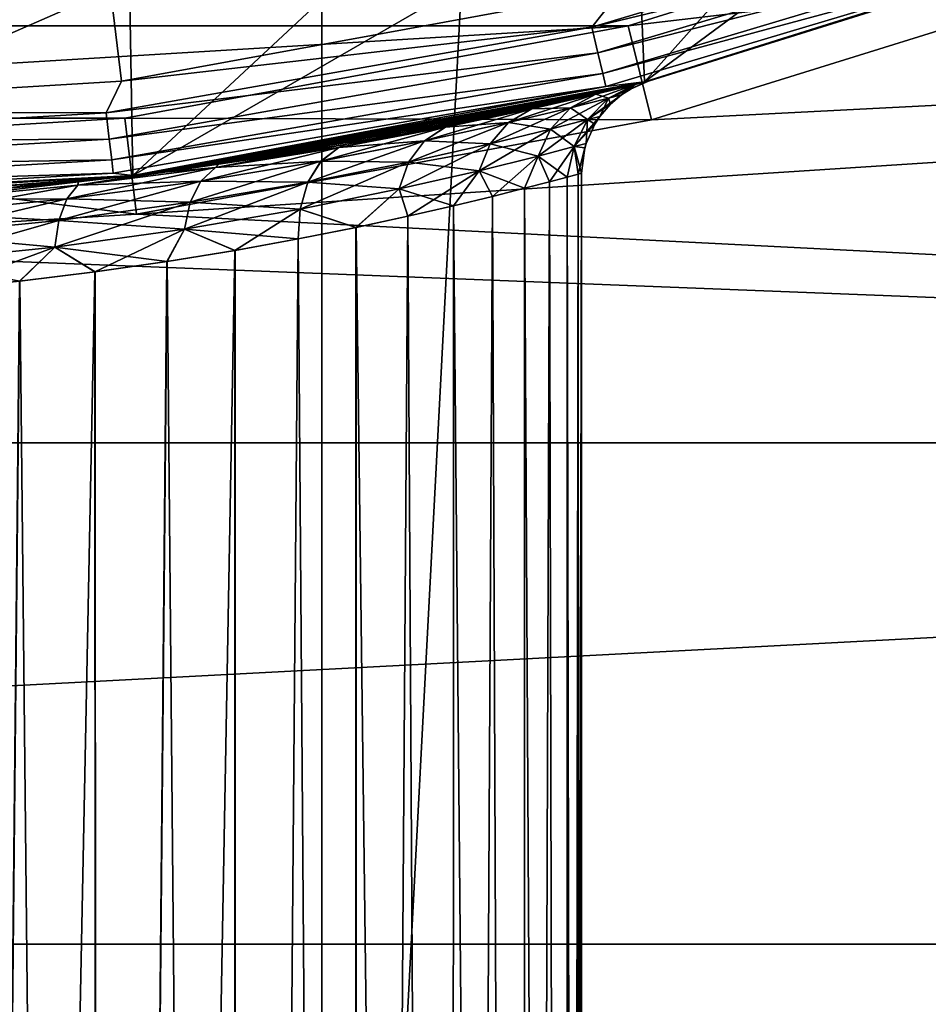
# Model space of a CAD drawing. Units: millimetres. Extents: x -35 to 185, y -65 to 35.
# Drawn here: x 2 to 7, y -26 to -21 of the extents above; entities that cross this region are included whole.
import ezdxf

# ---------------------------------------------------------------- set-up
doc = ezdxf.new("R2010")
doc.units = ezdxf.units.MM
doc.header["$LTSCALE"] = 127.314815
for name, color, linetype in [('1', 7, 'CONTINUOUS'), ('20', 7, 'CONTINUOUS'), ('22', 7, 'CONTINUOUS'), ('23', 7, 'CONTINUOUS'), ('3', 7, 'CONTINUOUS'), ('44', 7, 'CONTINUOUS'), ('45', 7, 'CONTINUOUS'), ('46', 7, 'CONTINUOUS'), ('57', 7, 'CONTINUOUS'), ('59', 7, 'CONTINUOUS'), ('60', 7, 'CONTINUOUS'), ('62', 7, 'CONTINUOUS'), ('63', 7, 'CONTINUOUS')]:
    doc.layers.add(name, color=color, linetype=linetype)

msp = doc.modelspace()

# ---------------------------------------------------------------- linework, layer by layer
at = {"layer": '1', "color": 7, "linetype": 'CONTINUOUS', "true_color": 0xe0f2ff}
for points in [[(-5.241, -21.2636, 66.5), (7.7656, -20.4769, 66.5), (-7.7656, -20.4769, 66.5), (-5.241, -21.2636, 66.5)], [(5.241, -21.2636, 66.5), (7.7656, -20.4769, 66.5), (-5.241, -21.2636, 66.5), (5.241, -21.2636, 66.5)], [(-2.6401, -21.7403, 66.5), (5.241, -21.2636, 66.5), (-5.241, -21.2636, 66.5), (-2.6401, -21.7403, 66.5)], [(2.6401, -21.7403, 66.5), (5.241, -21.2636, 66.5), (-2.6401, -21.7403, 66.5), (2.6401, -21.7403, 66.5)], [(0, -21.9, 66.5), (2.6401, -21.7403, 66.5), (-2.6401, -21.7403, 66.5), (0, -21.9, 66.5)]]:
    msp.add_3dface(points, dxfattribs=at)
at = {"layer": '20', "color": 7, "linetype": 'CONTINUOUS', "true_color": 0xaaaaaa}
for points in [[(0, 35, 37.5), (3.6586, 34.8083, 37.5), (0, -35, 37.5), (0, 35, 37.5)], [(0, -35, 37.5), (3.6586, 34.8083, 37.5), (3.6586, -34.8083, 37.5), (0, -35, 37.5)], [(3.6586, 34.8083, 37.5), (7.2769, 34.2352, 37.5), (3.6586, -34.8083, 37.5), (3.6586, 34.8083, 37.5)], [(3.6586, -34.8083, 37.5), (7.2769, 34.2352, 37.5), (7.2769, -34.2352, 37.5), (3.6586, -34.8083, 37.5)]]:
    msp.add_3dface(points, dxfattribs=at)
at = {"layer": '22', "color": 7, "linetype": 'CONTINUOUS', "true_color": 0xaaaaaa}
for points in [[(26.0101, -23.4196, 46.5), (28.3156, -20.5725, 46.5), (2.7, -22.2367, 46.5), (26.0101, -23.4196, 46.5)], [(2.7, -22.2367, 46.5), (28.3156, -20.5725, 46.5), (5.3607, -21.7491, 46.5), (2.7, -22.2367, 46.5)], [(5.3607, -21.7491, 46.5), (28.3156, -20.5725, 46.5), (7.9431, -20.9444, 46.5), (5.3607, -21.7491, 46.5)], [(0, -22.4, 46.5), (26.0101, -23.4196, 46.5), (2.7, -22.2367, 46.5), (0, -22.4, 46.5)], [(-26.0101, -23.4196, 46.5), (26.0101, -23.4196, 46.5), (0, -22.4, 46.5), (-26.0101, -23.4196, 46.5)], [(-26.0101, -23.4196, 46.5), (-23.4196, -26.01, 46.5), (26.0101, -23.4196, 46.5), (-26.0101, -23.4196, 46.5)], [(-23.4196, -26.01, 46.5), (23.4196, -26.01, 46.5), (26.0101, -23.4196, 46.5), (-23.4196, -26.01, 46.5)], [(-23.4196, -26.01, 46.5), (-20.5725, -28.3156, 46.5), (23.4196, -26.01, 46.5), (-23.4196, -26.01, 46.5)], [(-20.5725, -28.3156, 46.5), (20.5725, -28.3156, 46.5), (23.4196, -26.01, 46.5), (-20.5725, -28.3156, 46.5)]]:
    msp.add_3dface(points, dxfattribs=at)
at = {"layer": '23', "color": 7, "linetype": 'CONTINUOUS', "true_color": 0xaaaaaa}
for points in [[(7.9429, -20.9445, 66), (5.3607, -21.7491, 66), (7.9431, -20.9444, 46.5), (7.9429, -20.9445, 66)], [(5.3607, -21.7491, 66), (5.3607, -21.7491, 46.5), (7.9431, -20.9444, 46.5), (5.3607, -21.7491, 66)], [(2.7004, -22.2366, 66), (2.7, -22.2367, 46.5), (5.3607, -21.7491, 46.5), (2.7004, -22.2366, 66)], [(5.3607, -21.7491, 66), (2.7004, -22.2366, 66), (5.3607, -21.7491, 46.5), (5.3607, -21.7491, 66)], [(2.7004, -22.2366, 66), (0, -22.4, 66), (2.7, -22.2367, 46.5), (2.7004, -22.2366, 66)], [(0, -22.4, 66), (0, -22.4, 46.5), (2.7, -22.2367, 46.5), (0, -22.4, 66)]]:
    msp.add_3dface(points, dxfattribs=at)
at = {"layer": '3', "color": 7, "linetype": 'CONTINUOUS', "true_color": 0xe0f2ff}
for points in [[(7.7656, -20.4769, 66.5), (5.241, -21.2636, 66.5), (7.9429, -20.9445, 66), (7.7656, -20.4769, 66.5)], [(7.9429, -20.9445, 66), (5.241, -21.2636, 66.5), (5.3607, -21.7491, 66), (7.9429, -20.9445, 66)], [(5.241, -21.2636, 66.5), (2.6401, -21.7403, 66.5), (5.3607, -21.7491, 66), (5.241, -21.2636, 66.5)], [(2.6401, -21.7403, 66.5), (0, -21.9, 66.5), (2.7004, -22.2366, 66), (2.6401, -21.7403, 66.5)], [(5.3607, -21.7491, 66), (2.6401, -21.7403, 66.5), (2.7004, -22.2366, 66), (5.3607, -21.7491, 66)], [(2.7004, -22.2366, 66), (0, -21.9, 66.5), (0, -22.4, 66), (2.7004, -22.2366, 66)]]:
    msp.add_3dface(points, dxfattribs=at)
at = {"layer": '44', "color": 7, "linetype": 'CONTINUOUS', "true_color": 0xaaaaaa}
for points in [[(6.5665, -20.16, 69.3), (7.8228, -19.7077, 69.3), (5.3246, -21.5535, 69.3), (6.5665, -20.16, 69.3)], [(5.3246, -21.5535, 69.3), (7.8228, -19.7077, 69.3), (7.8899, -20.7541, 69.3), (5.3246, -21.5535, 69.3)], [(5.2848, -20.5324, 69.3), (6.5665, -20.16, 69.3), (5.3246, -21.5535, 69.3), (5.2848, -20.5324, 69.3)], [(3.9817, -20.8236, 69.3), (5.2848, -20.5324, 69.3), (2.6819, -22.0378, 69.3), (3.9817, -20.8236, 69.3)], [(2.6819, -22.0378, 69.3), (5.2848, -20.5324, 69.3), (5.3246, -21.5535, 69.3), (2.6819, -22.0378, 69.3)], [(2.6634, -21.0324, 69.3), (3.9817, -20.8236, 69.3), (2.6819, -22.0378, 69.3), (2.6634, -21.0324, 69.3)], [(0, -22.2, 69.3), (1.3342, -21.1581, 69.3), (2.6634, -21.0324, 69.3), (0, -22.2, 69.3)], [(0, -22.2, 69.3), (2.6634, -21.0324, 69.3), (2.6819, -22.0378, 69.3), (0, -22.2, 69.3)]]:
    msp.add_3dface(points, dxfattribs=at)
at = {"layer": '45', "color": 7, "linetype": 'CONTINUOUS', "true_color": 0xaaaaaa}
for points in [[(5.3246, -21.5535, 69.3), (7.8899, -20.7541, 69.3), (5.3791, -21.54, 86.3), (5.3246, -21.5535, 69.3)], [(5.3791, -21.54, 86.3), (7.8899, -20.7541, 69.3), (5.3248, -21.5535, 97.8087), (5.3791, -21.54, 86.3)], [(5.3248, -21.5535, 97.8087), (7.8899, -20.7541, 69.3), (7.89, -20.7541, 97.8087), (5.3248, -21.5535, 97.8087)], [(2.6819, -22.0378, 69.3), (5.3246, -21.5535, 69.3), (2.7694, -22.027, 81.585), (2.6819, -22.0378, 69.3)], [(2.6819, -22.0378, 97.8087), (5.2318, -21.5762, 87.5785), (5.3248, -21.5535, 97.8087), (2.6819, -22.0378, 97.8087)], [(5.1166, -21.6037, 87.9973), (5.2318, -21.5762, 87.5785), (2.6819, -22.0378, 97.8087), (5.1166, -21.6037, 87.9973)], [(2.7694, -22.027, 81.585), (5.3246, -21.5535, 69.3), (3.1244, -21.9795, 81.8229), (2.7694, -22.027, 81.585)], [(3.1244, -21.9795, 81.8229), (5.3246, -21.5535, 69.3), (3.4615, -21.9291, 82.0901), (3.1244, -21.9795, 81.8229)], [(3.4615, -21.9291, 82.0901), (5.3246, -21.5535, 69.3), (3.778, -21.8769, 82.3849), (3.4615, -21.9291, 82.0901)], [(3.778, -21.8769, 82.3849), (5.3246, -21.5535, 69.3), (4.0713, -21.8243, 82.7054), (3.778, -21.8769, 82.3849)], [(4.0713, -21.8243, 82.7054), (5.3246, -21.5535, 69.3), (4.3389, -21.7728, 83.0492), (4.0713, -21.8243, 82.7054)], [(4.3389, -21.7728, 83.0492), (5.3246, -21.5535, 69.3), (4.5787, -21.7238, 83.4134), (4.3389, -21.7728, 83.0492)], [(4.5787, -21.7238, 83.4134), (5.3246, -21.5535, 69.3), (4.7889, -21.6785, 83.7953), (4.5787, -21.7238, 83.4134)], [(4.7889, -21.6785, 83.7953), (5.3246, -21.5535, 69.3), (4.9685, -21.6382, 84.1925), (4.7889, -21.6785, 83.7953)], [(4.9685, -21.6382, 84.1925), (5.3246, -21.5535, 69.3), (5.1164, -21.6038, 84.6021), (4.9685, -21.6382, 84.1925)], [(5.1164, -21.6038, 84.6021), (5.3246, -21.5535, 69.3), (5.2317, -21.5762, 85.0211), (5.1164, -21.6038, 84.6021)], [(5.2317, -21.5762, 85.0211), (5.3246, -21.5535, 69.3), (5.3139, -21.5561, 85.4461), (5.2317, -21.5762, 85.0211)], [(5.2318, -21.5762, 87.5785), (5.3139, -21.5561, 87.1536), (5.3248, -21.5535, 97.8087), (5.2318, -21.5762, 87.5785)], [(5.3139, -21.5561, 85.4461), (5.3246, -21.5535, 69.3), (5.3791, -21.54, 86.3), (5.3139, -21.5561, 85.4461)], [(5.3139, -21.5561, 87.1536), (5.3791, -21.54, 86.3), (5.3248, -21.5535, 97.8087), (5.3139, -21.5561, 87.1536)], [(4.9688, -21.6381, 88.4069), (5.1166, -21.6037, 87.9973), (2.6819, -22.0378, 97.8087), (4.9688, -21.6381, 88.4069)], [(4.7893, -21.6784, 88.804), (4.9688, -21.6381, 88.4069), (2.6819, -22.0378, 97.8087), (4.7893, -21.6784, 88.804)], [(4.5791, -21.7237, 89.1859), (4.7893, -21.6784, 88.804), (2.6819, -22.0378, 97.8087), (4.5791, -21.7237, 89.1859)], [(4.3394, -21.7727, 89.5501), (4.5791, -21.7237, 89.1859), (2.6819, -22.0378, 97.8087), (4.3394, -21.7727, 89.5501)], [(4.0719, -21.8242, 89.8939), (4.3394, -21.7727, 89.5501), (2.6819, -22.0378, 97.8087), (4.0719, -21.8242, 89.8939)], [(3.7787, -21.8768, 90.2144), (4.0719, -21.8242, 89.8939), (2.6819, -22.0378, 97.8087), (3.7787, -21.8768, 90.2144)], [(3.4622, -21.929, 90.5093), (3.7787, -21.8768, 90.2144), (2.6819, -22.0378, 97.8087), (3.4622, -21.929, 90.5093)], [(3.125, -21.9795, 90.7767), (3.4622, -21.929, 90.5093), (2.6819, -22.0378, 97.8087), (3.125, -21.9795, 90.7767)], [(2.7699, -22.0269, 91.0147), (3.125, -21.9795, 90.7767), (2.6819, -22.0378, 97.8087), (2.7699, -22.0269, 91.0147)], [(0, -22.2, 97.8087), (2.3997, -22.0702, 91.2223), (2.6819, -22.0378, 97.8087), (0, -22.2, 97.8087)], [(0, -22.2, 80.8), (0, -22.2, 69.3), (2.6819, -22.0378, 69.3), (0, -22.2, 80.8)], [(0, -22.2, 80.8), (2.6819, -22.0378, 69.3), (0.8147, -22.1851, 80.8635), (0, -22.2, 80.8)], [(0.8147, -22.1851, 80.8635), (2.6819, -22.0378, 69.3), (1.6225, -22.1408, 81.0562), (0.8147, -22.1851, 80.8635)], [(1.6225, -22.1408, 81.0562), (2.6819, -22.0378, 69.3), (2.3993, -22.0703, 81.3774), (1.6225, -22.1408, 81.0562)], [(2.3993, -22.0703, 81.3774), (2.6819, -22.0378, 69.3), (2.7694, -22.027, 81.585), (2.3993, -22.0703, 81.3774)], [(2.3997, -22.0702, 91.2223), (2.7699, -22.0269, 91.0147), (2.6819, -22.0378, 97.8087), (2.3997, -22.0702, 91.2223)], [(2.3997, -22.0702, 91.2223), (0, -22.2, 97.8087), (1.6228, -22.1407, 91.5437), (2.3997, -22.0702, 91.2223)]]:
    msp.add_3dface(points, dxfattribs=at)
at = {"layer": '46', "color": 7, "linetype": 'CONTINUOUS', "true_color": 0xaaaaaa}
for points in [[(0, 0.05, 98.6884), (0, -21.7087, 98.3086), (2.6227, -21.5501, 98.3086), (0, 0.05, 98.6884)], [(5.2072, -21.0765, 98.3086), (0, 0.05, 98.6884), (2.6227, -21.5501, 98.3086), (5.2072, -21.0765, 98.3086)]]:
    msp.add_3dface(points, dxfattribs=at)
at = {"layer": '57', "color": 7, "linetype": 'CONTINUOUS', "true_color": 0xaaaaaa}
for points in [[(7.494, -20.5397, 98.282), (5.2072, -21.0765, 98.3086), (5.0531, -21.2705, 98.282), (7.494, -20.5397, 98.282)], [(7.494, -20.5397, 98.282), (5.0531, -21.2705, 98.282), (7.5409, -20.6686, 98.21), (7.494, -20.5397, 98.282)], [(7.5409, -20.6686, 98.21), (5.0531, -21.2705, 98.282), (5.0847, -21.4039, 98.21), (7.5409, -20.6686, 98.21)], [(7.5409, -20.6686, 98.21), (5.0847, -21.4039, 98.21), (7.578, -20.7705, 98.0995), (7.5409, -20.6686, 98.21)], [(5.3248, -21.5535, 97.8087), (7.89, -20.7541, 97.8087), (7.6018, -20.8358, 97.9611), (5.3248, -21.5535, 97.8087)], [(7.578, -20.7705, 98.0995), (5.0847, -21.4039, 98.21), (5.1097, -21.5095, 98.0995), (7.578, -20.7705, 98.0995)], [(7.578, -20.7705, 98.0995), (5.1097, -21.5095, 98.0995), (7.6018, -20.8358, 97.9611), (7.578, -20.7705, 98.0995)], [(7.6018, -20.8358, 97.9611), (5.1097, -21.5095, 98.0995), (5.1257, -21.5771, 97.9611), (7.6018, -20.8358, 97.9611)], [(5.3248, -21.5535, 97.8087), (7.6018, -20.8358, 97.9611), (5.1257, -21.5771, 97.9611), (5.3248, -21.5535, 97.8087)], [(5.2072, -21.0765, 98.3086), (2.6227, -21.5501, 98.3086), (5.0531, -21.2705, 98.282), (5.2072, -21.0765, 98.3086)], [(5.0531, -21.2705, 98.282), (2.6227, -21.5501, 98.3086), (2.5437, -21.713, 98.282), (5.0531, -21.2705, 98.282)], [(5.0531, -21.2705, 98.282), (2.5437, -21.713, 98.282), (5.0847, -21.4039, 98.21), (5.0531, -21.2705, 98.282)], [(5.0847, -21.4039, 98.21), (2.5437, -21.713, 98.282), (2.5596, -21.8492, 98.21), (5.0847, -21.4039, 98.21)], [(5.0847, -21.4039, 98.21), (2.5596, -21.8492, 98.21), (5.1097, -21.5095, 98.0995), (5.0847, -21.4039, 98.21)], [(5.1097, -21.5095, 98.0995), (2.5596, -21.8492, 98.21), (2.5722, -21.9569, 98.0995), (5.1097, -21.5095, 98.0995)], [(5.1097, -21.5095, 98.0995), (2.5722, -21.9569, 98.0995), (5.1257, -21.5771, 97.9611), (5.1097, -21.5095, 98.0995)], [(2.6227, -21.5501, 98.3086), (0, -21.7087, 98.3086), (2.5437, -21.713, 98.282), (2.6227, -21.5501, 98.3086)], [(5.1257, -21.5771, 97.9611), (2.5722, -21.9569, 98.0995), (2.5803, -22.0259, 97.9611), (5.1257, -21.5771, 97.9611)], [(2.6819, -22.0378, 97.8087), (5.1257, -21.5771, 97.9611), (2.5803, -22.0259, 97.9611), (2.6819, -22.0378, 97.8087)], [(2.6819, -22.0378, 97.8087), (5.3248, -21.5535, 97.8087), (5.1257, -21.5771, 97.9611), (2.6819, -22.0378, 97.8087)], [(0, -21.7087, 98.3086), (0, -21.8611, 98.282), (2.5437, -21.713, 98.282), (0, -21.7087, 98.3086)], [(2.5437, -21.713, 98.282), (0, -21.8611, 98.282), (2.5596, -21.8492, 98.21), (2.5437, -21.713, 98.282)], [(0, -21.8611, 98.282), (0, -21.9982, 98.21), (2.5596, -21.8492, 98.21), (0, -21.8611, 98.282)], [(2.5596, -21.8492, 98.21), (0, -21.9982, 98.21), (2.5722, -21.9569, 98.0995), (2.5596, -21.8492, 98.21)], [(0, -21.9982, 98.21), (0, -22.1067, 98.0995), (2.5722, -21.9569, 98.0995), (0, -21.9982, 98.21)], [(2.5722, -21.9569, 98.0995), (0, -22.1067, 98.0995), (2.5803, -22.0259, 97.9611), (2.5722, -21.9569, 98.0995)], [(0, -22.1762, 97.9611), (2.6819, -22.0378, 97.8087), (2.5803, -22.0259, 97.9611), (0, -22.1762, 97.9611)], [(0, -22.1067, 98.0995), (0, -22.1762, 97.9611), (2.5803, -22.0259, 97.9611), (0, -22.1067, 98.0995)], [(0, -22.2, 97.8087), (2.6819, -22.0378, 97.8087), (0, -22.1762, 97.9611), (0, -22.2, 97.8087)]]:
    msp.add_3dface(points, dxfattribs=at)
at = {"layer": '59', "color": 7, "linetype": 'CONTINUOUS', "true_color": 0xaaaaaa}
for points in [[(4.9264, -22.0452, 87.1545), (5, -61.45, 86.3), (4.9817, -22.0302, 86.7279), (4.9264, -22.0452, 87.1545)], [(4.9817, -22.0302, 86.7279), (5, -61.45, 86.3), (5, -22.0252, 86.3), (4.9817, -22.0302, 86.7279)], [(4.7053, -22.1034, 87.9913), (4.924, -61.45, 87.1682), (4.8343, -22.0698, 87.5767), (4.7053, -22.1034, 87.9913)], [(4.8343, -22.0698, 87.5767), (4.924, -61.45, 87.1682), (4.9264, -22.0452, 87.1545), (4.8343, -22.0698, 87.5767)], [(4.924, -61.45, 87.1682), (5, -61.45, 86.3), (4.9264, -22.0452, 87.1545), (4.924, -61.45, 87.1682)], [(4.5399, -22.1451, 88.3952), (4.6985, -61.45, 88.0101), (4.7053, -22.1034, 87.9913), (4.5399, -22.1451, 88.3952)], [(4.6985, -61.45, 88.0101), (4.924, -61.45, 87.1682), (4.7053, -22.1034, 87.9913), (4.6985, -61.45, 88.0101)], [(4.3387, -22.1938, 88.7851), (4.6985, -61.45, 88.0101), (4.5399, -22.1451, 88.3952), (4.3387, -22.1938, 88.7851)], [(4.1031, -22.2478, 89.1574), (4.3301, -61.45, 88.8), (4.3387, -22.1938, 88.7851), (4.1031, -22.2478, 89.1574)], [(4.3301, -61.45, 88.8), (4.6985, -61.45, 88.0101), (4.3387, -22.1938, 88.7851), (4.3301, -61.45, 88.8)], [(3.8347, -22.3055, 89.5086), (4.3301, -61.45, 88.8), (4.1031, -22.2478, 89.1574), (3.8347, -22.3055, 89.5086)], [(3.5359, -22.365, 89.8352), (3.8302, -61.45, 89.5139), (3.8347, -22.3055, 89.5086), (3.5359, -22.365, 89.8352)], [(3.8302, -61.45, 89.5139), (4.3301, -61.45, 88.8), (3.8347, -22.3055, 89.5086), (3.8302, -61.45, 89.5139)], [(3.2094, -22.4244, 90.134), (3.214, -61.45, 90.1302), (3.5359, -22.365, 89.8352), (3.2094, -22.4244, 90.134)], [(3.214, -61.45, 90.1302), (3.8302, -61.45, 89.5139), (3.5359, -22.365, 89.8352), (3.214, -61.45, 90.1302)], [(2.8585, -22.4817, 90.4023), (3.214, -61.45, 90.1302), (3.2094, -22.4244, 90.134), (2.8585, -22.4817, 90.4023)], [(2.4865, -22.535, 90.6379), (2.5, -61.45, 90.6301), (2.8585, -22.4817, 90.4023), (2.4865, -22.535, 90.6379)], [(2.5, -61.45, 90.6301), (3.214, -61.45, 90.1302), (2.8585, -22.4817, 90.4023), (2.5, -61.45, 90.6301)], [(2.0969, -22.5828, 90.8391), (2.5, -61.45, 90.6301), (2.4865, -22.535, 90.6379), (2.0969, -22.5828, 90.8391)], [(1.6931, -22.6236, 91.0046), (1.7101, -61.45, 90.9985), (2.0969, -22.5828, 90.8391), (1.6931, -22.6236, 91.0046)], [(1.7101, -61.45, 90.9985), (2.5, -61.45, 90.6301), (2.0969, -22.5828, 90.8391), (1.7101, -61.45, 90.9985)]]:
    msp.add_3dface(points, dxfattribs=at)
at = {"layer": '60', "color": 7, "linetype": 'CONTINUOUS', "true_color": 0xaaaaaa}
for points in [[(5, -22.0252, 86.3), (5, -61.45, 86.3), (4.924, -61.45, 85.4318), (5, -22.0252, 86.3)], [(5, -22.0252, 86.3), (4.924, -61.45, 85.4318), (4.9817, -22.0302, 85.8721), (5, -22.0252, 86.3)], [(4.9817, -22.0302, 85.8721), (4.924, -61.45, 85.4318), (4.9264, -22.0452, 85.4453), (4.9817, -22.0302, 85.8721)], [(4.924, -61.45, 85.4318), (4.6985, -61.45, 84.5899), (4.8342, -22.0698, 85.0229), (4.924, -61.45, 85.4318)], [(4.8342, -22.0698, 85.0229), (4.6985, -61.45, 84.5899), (4.7051, -22.1035, 84.6082), (4.8342, -22.0698, 85.0229)], [(4.9264, -22.0452, 85.4453), (4.924, -61.45, 85.4318), (4.8342, -22.0698, 85.0229), (4.9264, -22.0452, 85.4453)], [(4.7051, -22.1035, 84.6082), (4.6985, -61.45, 84.5899), (4.5395, -22.1452, 84.2041), (4.7051, -22.1035, 84.6082)], [(4.6985, -61.45, 84.5899), (4.3301, -61.45, 83.8), (4.5395, -22.1452, 84.2041), (4.6985, -61.45, 84.5899)], [(4.5395, -22.1452, 84.2041), (4.3301, -61.45, 83.8), (4.3383, -22.1939, 83.8141), (4.5395, -22.1452, 84.2041)], [(4.3383, -22.1939, 83.8141), (4.3301, -61.45, 83.8), (4.1025, -22.2479, 83.4418), (4.3383, -22.1939, 83.8141)], [(4.3301, -61.45, 83.8), (3.8302, -61.45, 83.0861), (4.1025, -22.2479, 83.4418), (4.3301, -61.45, 83.8)], [(4.1025, -22.2479, 83.4418), (3.8302, -61.45, 83.0861), (3.834, -22.3057, 83.0905), (4.1025, -22.2479, 83.4418)], [(3.834, -22.3057, 83.0905), (3.8302, -61.45, 83.0861), (3.535, -22.3652, 82.764), (3.834, -22.3057, 83.0905)], [(3.535, -22.3652, 82.764), (3.214, -61.45, 82.4698), (3.2085, -22.4246, 82.4652), (3.535, -22.3652, 82.764)], [(3.8302, -61.45, 83.0861), (3.214, -61.45, 82.4698), (3.535, -22.3652, 82.764), (3.8302, -61.45, 83.0861)], [(3.214, -61.45, 82.4698), (2.5, -61.45, 81.9699), (3.2085, -22.4246, 82.4652), (3.214, -61.45, 82.4698)], [(3.2085, -22.4246, 82.4652), (2.5, -61.45, 81.9699), (2.8575, -22.4818, 82.197), (3.2085, -22.4246, 82.4652)], [(2.8575, -22.4818, 82.197), (2.5, -61.45, 81.9699), (2.4856, -22.5351, 81.9616), (2.8575, -22.4818, 82.197)], [(2.5, -61.45, 81.9699), (1.7101, -61.45, 81.6015), (2.4856, -22.5351, 81.9616), (2.5, -61.45, 81.9699)], [(2.4856, -22.5351, 81.9616), (1.7101, -61.45, 81.6015), (2.0962, -22.5828, 81.7606), (2.4856, -22.5351, 81.9616)]]:
    msp.add_3dface(points, dxfattribs=at)
at = {"layer": '62', "color": 7, "linetype": 'CONTINUOUS', "true_color": 0xaaaaaa}
for points in [[(5.2768, -21.5668, 87.1543), (5.1166, -21.6037, 87.9973), (5.0734, -21.6162, 87.984), (5.2768, -21.5668, 87.1543)], [(5.2768, -21.5668, 87.1543), (5.0734, -21.6162, 87.984), (5.1394, -21.6378, 87.1298), (5.2768, -21.5668, 87.1543)], [(5.2318, -21.5762, 87.5785), (5.1166, -21.6037, 87.9973), (5.2768, -21.5668, 87.1543), (5.2318, -21.5762, 87.5785)], [(5.206, -21.6208, 86.3), (5.2768, -21.5668, 87.1543), (5.1394, -21.6378, 87.1298), (5.206, -21.6208, 86.3)], [(5.2561, -21.5887, 86.3), (5.2768, -21.5668, 87.1543), (5.206, -21.6208, 86.3), (5.2561, -21.5887, 86.3)], [(5.3139, -21.5561, 87.1536), (5.2318, -21.5762, 87.5785), (5.2768, -21.5668, 87.1543), (5.3139, -21.5561, 87.1536)], [(5.3455, -21.5496, 86.3), (5.2768, -21.5668, 87.1543), (5.2561, -21.5887, 86.3), (5.3455, -21.5496, 86.3)], [(5.3455, -21.5496, 86.3), (5.3139, -21.5561, 87.1536), (5.2768, -21.5668, 87.1543), (5.3455, -21.5496, 86.3)], [(5.3791, -21.54, 86.3), (5.3139, -21.5561, 87.1536), (5.3455, -21.5496, 86.3), (5.3791, -21.54, 86.3)], [(5.0734, -21.6162, 87.984), (4.9688, -21.6381, 88.4069), (4.7429, -21.6924, 88.7661), (5.0734, -21.6162, 87.984)], [(5.0734, -21.6162, 87.984), (4.7429, -21.6924, 88.7661), (4.9423, -21.6871, 87.9359), (5.0734, -21.6162, 87.984)], [(5.1394, -21.6378, 87.1298), (5.0734, -21.6162, 87.984), (4.9423, -21.6871, 87.9359), (5.1394, -21.6378, 87.1298)], [(5.1166, -21.6037, 87.9973), (4.9688, -21.6381, 88.4069), (5.0734, -21.6162, 87.984), (5.1166, -21.6037, 87.9973)], [(5.206, -21.6208, 86.3), (5.1394, -21.6378, 87.1298), (5.1502, -21.6679, 86.3), (5.206, -21.6208, 86.3)], [(4.7893, -21.6784, 88.804), (4.5791, -21.7237, 89.1859), (4.7429, -21.6924, 88.7661), (4.7893, -21.6784, 88.804)], [(4.9688, -21.6381, 88.4069), (4.7893, -21.6784, 88.804), (4.7429, -21.6924, 88.7661), (4.9688, -21.6381, 88.4069)], [(5.1394, -21.6378, 87.1298), (4.9423, -21.6871, 87.9359), (5.0308, -21.7485, 87.1083), (5.1394, -21.6378, 87.1298)], [(5.0953, -21.7315, 86.3), (5.1394, -21.6378, 87.1298), (5.0308, -21.7485, 87.1083), (5.0953, -21.7315, 86.3)], [(5.1502, -21.6679, 86.3), (5.1394, -21.6378, 87.1298), (5.0953, -21.7315, 86.3), (5.1502, -21.6679, 86.3)], [(4.7429, -21.6924, 88.7661), (4.5791, -21.7237, 89.1859), (4.2961, -21.7875, 89.4814), (4.7429, -21.6924, 88.7661)], [(4.7429, -21.6924, 88.7661), (4.2961, -21.7875, 89.4814), (4.6217, -21.7632, 88.6965), (4.7429, -21.6924, 88.7661)], [(4.5791, -21.7237, 89.1859), (4.3394, -21.7727, 89.5501), (4.2961, -21.7875, 89.4814), (4.5791, -21.7237, 89.1859)], [(4.9423, -21.6871, 87.9359), (4.7429, -21.6924, 88.7661), (4.6217, -21.7632, 88.6965), (4.9423, -21.6871, 87.9359)], [(4.9423, -21.6871, 87.9359), (4.6217, -21.7632, 88.6965), (4.8396, -21.7976, 87.8941), (4.9423, -21.6871, 87.9359)], [(5.0308, -21.7485, 87.1083), (4.9423, -21.6871, 87.9359), (4.8396, -21.7976, 87.8941), (5.0308, -21.7485, 87.1083)], [(5.0953, -21.7315, 86.3), (5.0308, -21.7485, 87.1083), (5.0687, -21.7721, 86.3), (5.0953, -21.7315, 86.3)], [(4.3394, -21.7727, 89.5501), (4.0719, -21.8242, 89.8939), (4.2961, -21.7875, 89.4814), (4.3394, -21.7727, 89.5501)], [(4.6217, -21.7632, 88.6965), (4.2961, -21.7875, 89.4814), (4.1879, -21.8581, 89.3928), (4.6217, -21.7632, 88.6965)], [(4.6217, -21.7632, 88.6965), (4.1879, -21.8581, 89.3928), (4.5281, -21.8734, 88.6365), (4.6217, -21.7632, 88.6965)], [(4.8396, -21.7976, 87.8941), (4.6217, -21.7632, 88.6965), (4.5281, -21.8734, 88.6365), (4.8396, -21.7976, 87.8941)], [(5.0308, -21.7485, 87.1083), (4.8396, -21.7976, 87.8941), (4.9615, -21.888, 87.0919), (5.0308, -21.7485, 87.1083)], [(5.0243, -21.8711, 86.3), (5.0308, -21.7485, 87.1083), (4.9615, -21.888, 87.0919), (5.0243, -21.8711, 86.3)], [(5.0687, -21.7721, 86.3), (5.0308, -21.7485, 87.1083), (5.0243, -21.8711, 86.3), (5.0687, -21.7721, 86.3)], [(4.2961, -21.7875, 89.4814), (4.0719, -21.8242, 89.8939), (3.7463, -21.8918, 90.1135), (4.2961, -21.7875, 89.4814)], [(4.2961, -21.7875, 89.4814), (3.7463, -21.8918, 90.1135), (4.1879, -21.8581, 89.3928), (4.2961, -21.7875, 89.4814)], [(4.0719, -21.8242, 89.8939), (3.7787, -21.8768, 90.2144), (3.7463, -21.8918, 90.1135), (4.0719, -21.8242, 89.8939)], [(4.8396, -21.7976, 87.8941), (4.5281, -21.8734, 88.6365), (4.7752, -21.9368, 87.8625), (4.8396, -21.7976, 87.8941)], [(4.9615, -21.888, 87.0919), (4.8396, -21.7976, 87.8941), (4.7752, -21.9368, 87.8625), (4.9615, -21.888, 87.0919)], [(3.7787, -21.8768, 90.2144), (3.4622, -21.929, 90.5093), (3.7463, -21.8918, 90.1135), (3.7787, -21.8768, 90.2144)], [(4.1879, -21.8581, 89.3928), (3.7463, -21.8918, 90.1135), (3.6536, -21.9624, 90.0089), (4.1879, -21.8581, 89.3928)], [(4.1879, -21.8581, 89.3928), (3.6536, -21.9624, 90.0089), (4.1059, -21.9682, 89.3174), (4.1879, -21.8581, 89.3928)], [(4.5281, -21.8734, 88.6365), (4.1879, -21.8581, 89.3928), (4.1059, -21.9682, 89.3174), (4.5281, -21.8734, 88.6365)], [(4.5281, -21.8734, 88.6365), (4.1059, -21.9682, 89.3174), (4.4711, -22.0123, 88.5919), (4.5281, -21.8734, 88.6365)], [(4.7752, -21.9368, 87.8625), (4.5281, -21.8734, 88.6365), (4.4711, -22.0123, 88.5919), (4.7752, -21.9368, 87.8625)], [(5.0243, -21.8711, 86.3), (4.9615, -21.888, 87.0919), (5.0175, -21.894, 86.3), (5.0243, -21.8711, 86.3)], [(3.7463, -21.8918, 90.1135), (3.4622, -21.929, 90.5093), (3.1081, -21.9952, 90.6493), (3.7463, -21.8918, 90.1135)], [(3.7463, -21.8918, 90.1135), (3.1081, -21.9952, 90.6493), (3.6536, -21.9624, 90.0089), (3.7463, -21.8918, 90.1135)], [(3.4622, -21.929, 90.5093), (3.125, -21.9795, 90.7767), (3.1081, -21.9952, 90.6493), (3.4622, -21.929, 90.5093)], [(4.7053, -22.1034, 87.9913), (4.7752, -21.9368, 87.8625), (4.4711, -22.0123, 88.5919), (4.7053, -22.1034, 87.9913)], [(4.7053, -22.1034, 87.9913), (4.8343, -22.0698, 87.5767), (4.7752, -21.9368, 87.8625), (4.7053, -22.1034, 87.9913)], [(4.9264, -22.0452, 87.1545), (4.9615, -21.888, 87.0919), (4.7752, -21.9368, 87.8625), (4.9264, -22.0452, 87.1545)], [(4.8343, -22.0698, 87.5767), (4.9264, -22.0452, 87.1545), (4.7752, -21.9368, 87.8625), (4.8343, -22.0698, 87.5767)], [(4.9264, -22.0452, 87.1545), (4.9817, -22.0302, 86.7279), (4.9615, -21.888, 87.0919), (4.9264, -22.0452, 87.1545)], [(4.9817, -22.0302, 86.7279), (5, -22.0252, 86.3), (4.9615, -21.888, 87.0919), (4.9817, -22.0302, 86.7279)], [(4.9615, -21.888, 87.0919), (5, -22.0252, 86.3), (5.0175, -21.894, 86.3), (4.9615, -21.888, 87.0919)], [(3.125, -21.9795, 90.7767), (2.7699, -22.0269, 91.0147), (3.1081, -21.9952, 90.6493), (3.125, -21.9795, 90.7767)], [(3.6536, -21.9624, 90.0089), (3.1081, -21.9952, 90.6493), (3.0325, -22.0659, 90.5318), (3.6536, -21.9624, 90.0089)], [(3.6536, -21.9624, 90.0089), (3.0325, -22.0659, 90.5318), (3.5847, -22.0724, 89.9213), (3.6536, -21.9624, 90.0089)], [(4.1059, -21.9682, 89.3174), (3.6536, -21.9624, 90.0089), (3.5847, -22.0724, 89.9213), (4.1059, -21.9682, 89.3174)], [(4.1059, -21.9682, 89.3174), (3.5847, -22.0724, 89.9213), (4.0579, -22.1068, 89.2626), (4.1059, -21.9682, 89.3174)], [(4.4711, -22.0123, 88.5919), (4.1059, -21.9682, 89.3174), (4.0579, -22.1068, 89.2626), (4.4711, -22.0123, 88.5919)], [(3.1081, -21.9952, 90.6493), (2.7699, -22.0269, 91.0147), (2.3972, -22.088, 91.078), (3.1081, -21.9952, 90.6493)], [(3.1081, -21.9952, 90.6493), (2.3972, -22.088, 91.078), (3.0325, -22.0659, 90.5318), (3.1081, -21.9952, 90.6493)], [(2.7699, -22.0269, 91.0147), (2.3997, -22.0702, 91.2223), (2.3972, -22.088, 91.078), (2.7699, -22.0269, 91.0147)], [(4.3387, -22.1938, 88.7851), (4.4711, -22.0123, 88.5919), (4.0579, -22.1068, 89.2626), (4.3387, -22.1938, 88.7851)], [(4.3387, -22.1938, 88.7851), (4.5399, -22.1451, 88.3952), (4.4711, -22.0123, 88.5919), (4.3387, -22.1938, 88.7851)], [(4.5399, -22.1451, 88.3952), (4.7053, -22.1034, 87.9913), (4.4711, -22.0123, 88.5919), (4.5399, -22.1451, 88.3952)], [(2.3997, -22.0702, 91.2223), (1.6228, -22.1407, 91.5437), (1.6302, -22.1613, 91.391), (2.3997, -22.0702, 91.2223)], [(2.3972, -22.088, 91.078), (2.3997, -22.0702, 91.2223), (1.6302, -22.1613, 91.391), (2.3972, -22.088, 91.078)], [(2.3972, -22.088, 91.078), (1.6302, -22.1613, 91.391), (2.3398, -22.1587, 90.9507), (2.3972, -22.088, 91.078)], [(3.0325, -22.0659, 90.5318), (2.3972, -22.088, 91.078), (2.3398, -22.1587, 90.9507), (3.0325, -22.0659, 90.5318)], [(3.0325, -22.0659, 90.5318), (2.3398, -22.1587, 90.9507), (2.9776, -22.1759, 90.4349), (3.0325, -22.0659, 90.5318)], [(3.5847, -22.0724, 89.9213), (3.0325, -22.0659, 90.5318), (2.9776, -22.1759, 90.4349), (3.5847, -22.0724, 89.9213)], [(3.5847, -22.0724, 89.9213), (2.9776, -22.1759, 90.4349), (3.5464, -22.2109, 89.8591), (3.5847, -22.0724, 89.9213)], [(4.0579, -22.1068, 89.2626), (3.5847, -22.0724, 89.9213), (3.5464, -22.2109, 89.8591), (4.0579, -22.1068, 89.2626)], [(3.8347, -22.3055, 89.5086), (4.0579, -22.1068, 89.2626), (3.5464, -22.2109, 89.8591), (3.8347, -22.3055, 89.5086)], [(3.8347, -22.3055, 89.5086), (4.1031, -22.2478, 89.1574), (4.0579, -22.1068, 89.2626), (3.8347, -22.3055, 89.5086)], [(4.1031, -22.2478, 89.1574), (4.3387, -22.1938, 88.7851), (4.0579, -22.1068, 89.2626), (4.1031, -22.2478, 89.1574)], [(2.3398, -22.1587, 90.9507), (1.6302, -22.1613, 91.391), (1.5917, -22.2322, 91.2568), (2.3398, -22.1587, 90.9507)], [(2.3398, -22.1587, 90.9507), (1.5917, -22.2322, 91.2568), (2.299, -22.269, 90.8472), (2.3398, -22.1587, 90.9507)], [(2.9776, -22.1759, 90.4349), (2.3398, -22.1587, 90.9507), (2.299, -22.269, 90.8472), (2.9776, -22.1759, 90.4349)], [(2.9776, -22.1759, 90.4349), (2.299, -22.269, 90.8472), (2.9487, -22.3146, 90.3681), (2.9776, -22.1759, 90.4349)], [(3.5464, -22.2109, 89.8591), (2.9776, -22.1759, 90.4349), (2.9487, -22.3146, 90.3681), (3.5464, -22.2109, 89.8591)], [(2.299, -22.269, 90.8472), (1.5917, -22.2322, 91.2568), (1.5648, -22.3427, 91.1491), (2.299, -22.269, 90.8472)], [(3.5359, -22.365, 89.8352), (3.5464, -22.2109, 89.8591), (2.9487, -22.3146, 90.3681), (3.5359, -22.365, 89.8352)], [(3.5359, -22.365, 89.8352), (3.8347, -22.3055, 89.5086), (3.5464, -22.2109, 89.8591), (3.5359, -22.365, 89.8352)], [(2.299, -22.269, 90.8472), (1.5648, -22.3427, 91.1491), (2.2788, -22.4079, 90.7778), (2.299, -22.269, 90.8472)], [(2.9487, -22.3146, 90.3681), (2.299, -22.269, 90.8472), (2.2788, -22.4079, 90.7778), (2.9487, -22.3146, 90.3681)], [(2.2788, -22.4079, 90.7778), (1.5648, -22.3427, 91.1491), (1.5522, -22.4819, 91.0786), (2.2788, -22.4079, 90.7778)], [(2.8585, -22.4817, 90.4023), (2.9487, -22.3146, 90.3681), (2.2788, -22.4079, 90.7778), (2.8585, -22.4817, 90.4023)], [(2.8585, -22.4817, 90.4023), (3.2094, -22.4244, 90.134), (2.9487, -22.3146, 90.3681), (2.8585, -22.4817, 90.4023)], [(3.2094, -22.4244, 90.134), (3.5359, -22.365, 89.8352), (2.9487, -22.3146, 90.3681), (3.2094, -22.4244, 90.134)], [(2.0969, -22.5828, 90.8391), (2.2788, -22.4079, 90.7778), (1.5522, -22.4819, 91.0786), (2.0969, -22.5828, 90.8391)], [(2.0969, -22.5828, 90.8391), (2.4865, -22.535, 90.6379), (2.2788, -22.4079, 90.7778), (2.0969, -22.5828, 90.8391)], [(2.4865, -22.535, 90.6379), (2.8585, -22.4817, 90.4023), (2.2788, -22.4079, 90.7778), (2.4865, -22.535, 90.6379)], [(1.6931, -22.6236, 91.0046), (2.0969, -22.5828, 90.8391), (1.5522, -22.4819, 91.0786), (1.6931, -22.6236, 91.0046)]]:
    msp.add_3dface(points, dxfattribs=at)
at = {"layer": '63', "color": 7, "linetype": 'CONTINUOUS', "true_color": 0xaaaaaa}
for points in [[(5.0734, -21.6162, 84.616), (5.2768, -21.5667, 85.4456), (4.9423, -21.6871, 84.664), (5.0734, -21.6162, 84.616)], [(4.9423, -21.6871, 84.664), (5.2768, -21.5667, 85.4456), (5.1394, -21.6378, 85.4701), (4.9423, -21.6871, 84.664)], [(5.0734, -21.6162, 84.616), (5.2317, -21.5762, 85.0211), (5.2768, -21.5667, 85.4456), (5.0734, -21.6162, 84.616)], [(5.1164, -21.6038, 84.6021), (5.2317, -21.5762, 85.0211), (5.0734, -21.6162, 84.616), (5.1164, -21.6038, 84.6021)], [(5.3455, -21.5496, 86.3), (5.2561, -21.5887, 86.3), (5.1394, -21.6378, 85.4701), (5.3455, -21.5496, 86.3)], [(5.2768, -21.5667, 85.4456), (5.3455, -21.5496, 86.3), (5.1394, -21.6378, 85.4701), (5.2768, -21.5667, 85.4456)], [(5.2317, -21.5762, 85.0211), (5.3139, -21.5561, 85.4461), (5.2768, -21.5667, 85.4456), (5.2317, -21.5762, 85.0211)], [(5.3139, -21.5561, 85.4461), (5.3791, -21.54, 86.3), (5.2768, -21.5667, 85.4456), (5.3139, -21.5561, 85.4461)], [(5.3791, -21.54, 86.3), (5.3455, -21.5496, 86.3), (5.2768, -21.5667, 85.4456), (5.3791, -21.54, 86.3)], [(4.7428, -21.6924, 83.8339), (5.0734, -21.6162, 84.616), (4.6217, -21.7632, 83.9035), (4.7428, -21.6924, 83.8339)], [(4.6217, -21.7632, 83.9035), (5.0734, -21.6162, 84.616), (4.9423, -21.6871, 84.664), (4.6217, -21.7632, 83.9035)], [(4.7428, -21.6924, 83.8339), (4.9685, -21.6382, 84.1925), (5.0734, -21.6162, 84.616), (4.7428, -21.6924, 83.8339)], [(4.9685, -21.6382, 84.1925), (5.1164, -21.6038, 84.6021), (5.0734, -21.6162, 84.616), (4.9685, -21.6382, 84.1925)], [(5.206, -21.6208, 86.3), (5.1502, -21.6679, 86.3), (5.0308, -21.7485, 85.4916), (5.206, -21.6208, 86.3)], [(5.1394, -21.6378, 85.4701), (5.206, -21.6208, 86.3), (5.0308, -21.7485, 85.4916), (5.1394, -21.6378, 85.4701)], [(5.2561, -21.5887, 86.3), (5.206, -21.6208, 86.3), (5.1394, -21.6378, 85.4701), (5.2561, -21.5887, 86.3)], [(4.5787, -21.7238, 83.4134), (4.7889, -21.6785, 83.7953), (4.296, -21.7875, 83.1186), (4.5787, -21.7238, 83.4134)], [(4.296, -21.7875, 83.1186), (4.7889, -21.6785, 83.7953), (4.7428, -21.6924, 83.8339), (4.296, -21.7875, 83.1186)], [(4.7889, -21.6785, 83.7953), (4.9685, -21.6382, 84.1925), (4.7428, -21.6924, 83.8339), (4.7889, -21.6785, 83.7953)], [(4.9423, -21.6871, 84.664), (5.1394, -21.6378, 85.4701), (4.8396, -21.7976, 84.7059), (4.9423, -21.6871, 84.664)], [(4.8396, -21.7976, 84.7059), (5.1394, -21.6378, 85.4701), (5.0308, -21.7485, 85.4916), (4.8396, -21.7976, 84.7059)], [(5.1502, -21.6679, 86.3), (5.0953, -21.7315, 86.3), (5.0308, -21.7485, 85.4916), (5.1502, -21.6679, 86.3)], [(4.296, -21.7875, 83.1186), (4.7428, -21.6924, 83.8339), (4.1879, -21.8581, 83.2072), (4.296, -21.7875, 83.1186)], [(4.1879, -21.8581, 83.2072), (4.7428, -21.6924, 83.8339), (4.6217, -21.7632, 83.9035), (4.1879, -21.8581, 83.2072)], [(4.3389, -21.7728, 83.0492), (4.5787, -21.7238, 83.4134), (4.296, -21.7875, 83.1186), (4.3389, -21.7728, 83.0492)], [(4.6217, -21.7632, 83.9035), (4.9423, -21.6871, 84.664), (4.5281, -21.8734, 83.9635), (4.6217, -21.7632, 83.9035)], [(4.5281, -21.8734, 83.9635), (4.9423, -21.6871, 84.664), (4.8396, -21.7976, 84.7059), (4.5281, -21.8734, 83.9635)], [(5.0953, -21.7315, 86.3), (5.0687, -21.7721, 86.3), (4.9615, -21.888, 85.5081), (5.0953, -21.7315, 86.3)], [(5.0308, -21.7485, 85.4916), (5.0953, -21.7315, 86.3), (4.9615, -21.888, 85.5081), (5.0308, -21.7485, 85.4916)], [(4.0713, -21.8243, 82.7054), (4.3389, -21.7728, 83.0492), (3.7463, -21.8918, 82.4865), (4.0713, -21.8243, 82.7054)], [(3.7463, -21.8918, 82.4865), (4.3389, -21.7728, 83.0492), (4.296, -21.7875, 83.1186), (3.7463, -21.8918, 82.4865)], [(4.1879, -21.8581, 83.2072), (4.6217, -21.7632, 83.9035), (4.1059, -21.9682, 83.2825), (4.1879, -21.8581, 83.2072)], [(4.1059, -21.9682, 83.2825), (4.6217, -21.7632, 83.9035), (4.5281, -21.8734, 83.9635), (4.1059, -21.9682, 83.2825)], [(4.8396, -21.7976, 84.7059), (5.0308, -21.7485, 85.4916), (4.7752, -21.9368, 84.7375), (4.8396, -21.7976, 84.7059)], [(4.7752, -21.9368, 84.7375), (5.0308, -21.7485, 85.4916), (4.9615, -21.888, 85.5081), (4.7752, -21.9368, 84.7375)], [(5.0687, -21.7721, 86.3), (5.0243, -21.8711, 86.3), (4.9615, -21.888, 85.5081), (5.0687, -21.7721, 86.3)], [(3.7463, -21.8918, 82.4865), (4.296, -21.7875, 83.1186), (3.6535, -21.9624, 82.591), (3.7463, -21.8918, 82.4865)], [(3.6535, -21.9624, 82.591), (4.296, -21.7875, 83.1186), (4.1879, -21.8581, 83.2072), (3.6535, -21.9624, 82.591)], [(3.778, -21.8769, 82.3849), (4.0713, -21.8243, 82.7054), (3.7463, -21.8918, 82.4865), (3.778, -21.8769, 82.3849)], [(4.5281, -21.8734, 83.9635), (4.8396, -21.7976, 84.7059), (4.4711, -22.0123, 84.008), (4.5281, -21.8734, 83.9635)], [(4.4711, -22.0123, 84.008), (4.8396, -21.7976, 84.7059), (4.7752, -21.9368, 84.7375), (4.4711, -22.0123, 84.008)], [(3.4615, -21.9291, 82.0901), (3.778, -21.8769, 82.3849), (3.1081, -21.9952, 81.9506), (3.4615, -21.9291, 82.0901)], [(3.1081, -21.9952, 81.9506), (3.778, -21.8769, 82.3849), (3.7463, -21.8918, 82.4865), (3.1081, -21.9952, 81.9506)], [(3.6535, -21.9624, 82.591), (4.1879, -21.8581, 83.2072), (3.5847, -22.0724, 82.6787), (3.6535, -21.9624, 82.591)], [(3.5847, -22.0724, 82.6787), (4.1879, -21.8581, 83.2072), (4.1059, -21.9682, 83.2825), (3.5847, -22.0724, 82.6787)], [(4.1059, -21.9682, 83.2825), (4.5281, -21.8734, 83.9635), (4.0579, -22.1068, 83.3373), (4.1059, -21.9682, 83.2825)], [(4.0579, -22.1068, 83.3373), (4.5281, -21.8734, 83.9635), (4.4711, -22.0123, 84.008), (4.0579, -22.1068, 83.3373)], [(5.0243, -21.8711, 86.3), (4.9817, -22.0302, 85.8721), (4.9615, -21.888, 85.5081), (5.0243, -21.8711, 86.3)], [(4.9817, -22.0302, 85.8721), (5.0243, -21.8711, 86.3), (5.0175, -21.894, 86.3), (4.9817, -22.0302, 85.8721)], [(3.1081, -21.9952, 81.9506), (3.7463, -21.8918, 82.4865), (3.0325, -22.0659, 82.0682), (3.1081, -21.9952, 81.9506)], [(3.0325, -22.0659, 82.0682), (3.7463, -21.8918, 82.4865), (3.6535, -21.9624, 82.591), (3.0325, -22.0659, 82.0682)], [(3.1244, -21.9795, 81.8229), (3.4615, -21.9291, 82.0901), (3.1081, -21.9952, 81.9506), (3.1244, -21.9795, 81.8229)], [(4.5395, -22.1452, 84.2041), (4.4711, -22.0123, 84.008), (4.7752, -21.9368, 84.7375), (4.5395, -22.1452, 84.2041)], [(4.7051, -22.1035, 84.6082), (4.5395, -22.1452, 84.2041), (4.7752, -21.9368, 84.7375), (4.7051, -22.1035, 84.6082)], [(4.8342, -22.0698, 85.0229), (4.7051, -22.1035, 84.6082), (4.7752, -21.9368, 84.7375), (4.8342, -22.0698, 85.0229)], [(4.8342, -22.0698, 85.0229), (4.7752, -21.9368, 84.7375), (4.9615, -21.888, 85.5081), (4.8342, -22.0698, 85.0229)], [(4.9264, -22.0452, 85.4453), (4.8342, -22.0698, 85.0229), (4.9615, -21.888, 85.5081), (4.9264, -22.0452, 85.4453)], [(4.9817, -22.0302, 85.8721), (4.9264, -22.0452, 85.4453), (4.9615, -21.888, 85.5081), (4.9817, -22.0302, 85.8721)], [(5, -22.0252, 86.3), (4.9817, -22.0302, 85.8721), (5.0175, -21.894, 86.3), (5, -22.0252, 86.3)], [(2.7694, -22.027, 81.585), (3.1244, -21.9795, 81.8229), (2.3972, -22.088, 81.522), (2.7694, -22.027, 81.585)], [(2.3972, -22.088, 81.522), (3.1244, -21.9795, 81.8229), (3.1081, -21.9952, 81.9506), (2.3972, -22.088, 81.522)], [(3.0325, -22.0659, 82.0682), (3.6535, -21.9624, 82.591), (2.9775, -22.1759, 82.1651), (3.0325, -22.0659, 82.0682)], [(2.9775, -22.1759, 82.1651), (3.6535, -21.9624, 82.591), (3.5847, -22.0724, 82.6787), (2.9775, -22.1759, 82.1651)], [(3.5847, -22.0724, 82.6787), (4.1059, -21.9682, 83.2825), (3.5464, -22.2109, 82.7409), (3.5847, -22.0724, 82.6787)], [(3.5464, -22.2109, 82.7409), (4.1059, -21.9682, 83.2825), (4.0579, -22.1068, 83.3373), (3.5464, -22.2109, 82.7409)], [(2.3972, -22.088, 81.522), (3.1081, -21.9952, 81.9506), (2.3398, -22.1587, 81.6493), (2.3972, -22.088, 81.522)], [(2.3398, -22.1587, 81.6493), (3.1081, -21.9952, 81.9506), (3.0325, -22.0659, 82.0682), (2.3398, -22.1587, 81.6493)], [(2.3993, -22.0703, 81.3774), (2.7694, -22.027, 81.585), (2.3972, -22.088, 81.522), (2.3993, -22.0703, 81.3774)], [(4.1025, -22.2479, 83.4418), (4.0579, -22.1068, 83.3373), (4.4711, -22.0123, 84.008), (4.1025, -22.2479, 83.4418)], [(4.3383, -22.1939, 83.8141), (4.1025, -22.2479, 83.4418), (4.4711, -22.0123, 84.008), (4.3383, -22.1939, 83.8141)], [(4.5395, -22.1452, 84.2041), (4.3383, -22.1939, 83.8141), (4.4711, -22.0123, 84.008), (4.5395, -22.1452, 84.2041)], [(1.6302, -22.1613, 81.209), (2.3972, -22.088, 81.522), (1.5917, -22.2322, 81.3432), (1.6302, -22.1613, 81.209)], [(1.5917, -22.2322, 81.3432), (2.3972, -22.088, 81.522), (2.3398, -22.1587, 81.6493), (1.5917, -22.2322, 81.3432)], [(1.6225, -22.1408, 81.0562), (2.3993, -22.0703, 81.3774), (1.6302, -22.1613, 81.209), (1.6225, -22.1408, 81.0562)], [(1.6302, -22.1613, 81.209), (2.3993, -22.0703, 81.3774), (2.3972, -22.088, 81.522), (1.6302, -22.1613, 81.209)], [(2.3398, -22.1587, 81.6493), (3.0325, -22.0659, 82.0682), (2.299, -22.269, 81.7527), (2.3398, -22.1587, 81.6493)], [(2.299, -22.269, 81.7527), (3.0325, -22.0659, 82.0682), (2.9775, -22.1759, 82.1651), (2.299, -22.269, 81.7527)], [(2.9775, -22.1759, 82.1651), (3.5847, -22.0724, 82.6787), (2.9487, -22.3146, 82.2319), (2.9775, -22.1759, 82.1651)], [(2.9487, -22.3146, 82.2319), (3.5847, -22.0724, 82.6787), (3.5464, -22.2109, 82.7409), (2.9487, -22.3146, 82.2319)], [(3.834, -22.3057, 83.0905), (3.5464, -22.2109, 82.7409), (4.0579, -22.1068, 83.3373), (3.834, -22.3057, 83.0905)], [(4.1025, -22.2479, 83.4418), (3.834, -22.3057, 83.0905), (4.0579, -22.1068, 83.3373), (4.1025, -22.2479, 83.4418)], [(1.5917, -22.2322, 81.3432), (2.3398, -22.1587, 81.6493), (1.5648, -22.3427, 81.4509), (1.5917, -22.2322, 81.3432)], [(1.5648, -22.3427, 81.4509), (2.3398, -22.1587, 81.6493), (2.299, -22.269, 81.7527), (1.5648, -22.3427, 81.4509)], [(2.299, -22.269, 81.7527), (2.9775, -22.1759, 82.1651), (2.2788, -22.4079, 81.8222), (2.299, -22.269, 81.7527)], [(2.2788, -22.4079, 81.8222), (2.9775, -22.1759, 82.1651), (2.9487, -22.3146, 82.2319), (2.2788, -22.4079, 81.8222)], [(3.2085, -22.4246, 82.4652), (2.9487, -22.3146, 82.2319), (3.5464, -22.2109, 82.7409), (3.2085, -22.4246, 82.4652)], [(3.535, -22.3652, 82.764), (3.2085, -22.4246, 82.4652), (3.5464, -22.2109, 82.7409), (3.535, -22.3652, 82.764)], [(3.834, -22.3057, 83.0905), (3.535, -22.3652, 82.764), (3.5464, -22.2109, 82.7409), (3.834, -22.3057, 83.0905)], [(1.5648, -22.3427, 81.4509), (2.299, -22.269, 81.7527), (1.5522, -22.4819, 81.5214), (1.5648, -22.3427, 81.4509)], [(1.5522, -22.4819, 81.5214), (2.299, -22.269, 81.7527), (2.2788, -22.4079, 81.8222), (1.5522, -22.4819, 81.5214)], [(2.4856, -22.5351, 81.9616), (2.2788, -22.4079, 81.8222), (2.9487, -22.3146, 82.2319), (2.4856, -22.5351, 81.9616)], [(2.8575, -22.4818, 82.197), (2.4856, -22.5351, 81.9616), (2.9487, -22.3146, 82.2319), (2.8575, -22.4818, 82.197)], [(3.2085, -22.4246, 82.4652), (2.8575, -22.4818, 82.197), (2.9487, -22.3146, 82.2319), (3.2085, -22.4246, 82.4652)], [(1.6926, -22.6237, 81.5952), (1.5522, -22.4819, 81.5214), (2.2788, -22.4079, 81.8222), (1.6926, -22.6237, 81.5952)], [(2.0962, -22.5828, 81.7606), (1.6926, -22.6237, 81.5952), (2.2788, -22.4079, 81.8222), (2.0962, -22.5828, 81.7606)], [(2.4856, -22.5351, 81.9616), (2.0962, -22.5828, 81.7606), (2.2788, -22.4079, 81.8222), (2.4856, -22.5351, 81.9616)]]:
    msp.add_3dface(points, dxfattribs=at)

doc.saveas('drawing.dxf')
